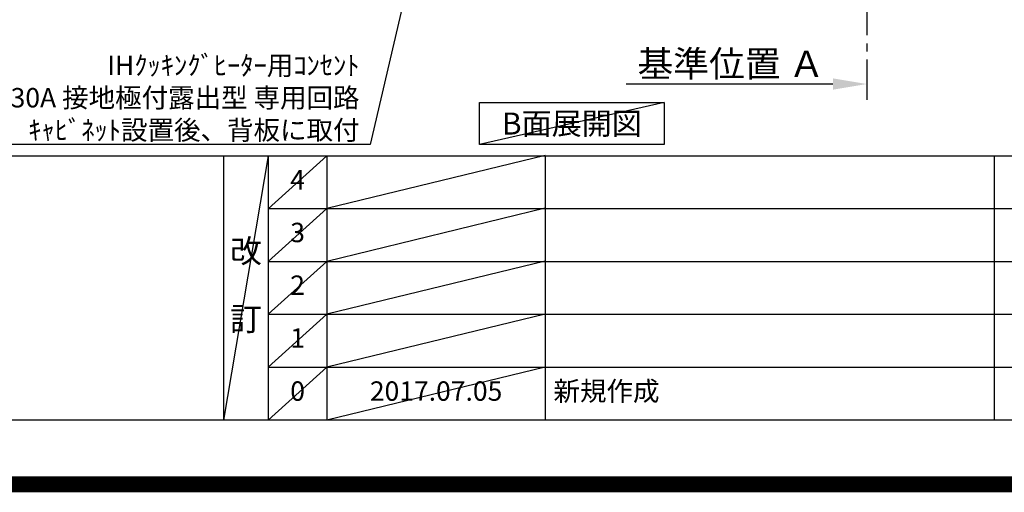
# Model space of a CAD drawing. Extents: x 0 to 26473, y -22053 to -13183.
# Drawn here: x 17727 to 20768, y -22053 to -20591 of the extents above; entities that cross this region are included whole.
import ezdxf

# ---------------------------------------------------------------- set-up
doc = ezdxf.new("R2010")
doc.units = 0
doc.header["$LTSCALE"] = 50
doc.header["$MEASUREMENT"] = 0
doc.linetypes.add('CENTER', pattern=[2, 1.25, -0.25, 0.25, -0.25])
doc.layers.get('0').update_dxf_attribs({"linetype": 'CONTINUOUS'})
doc.layers.get('DEFPOINTS').update_dxf_attribs({"color": 146, "linetype": 'CONTINUOUS'})
for name, color, linetype in [('111-壁仕上', 3, 'CONTINUOUS'), ('160-文字', 254, 'CONTINUOUS'), ('166-寸法B', 11, 'CONTINUOUS'), ('190-図面外枠', 5, 'CONTINUOUS'), ('191-図面内枠', 4, 'CONTINUOUS')]:
    doc.layers.add(name, color=color, linetype=linetype)
doc.styles.add('KH001', font='txt')
doc.dimstyles.new('KH1xx030', dxfattribs={"dimscale": 30, "dimtxt": 2, "dimasz": 0.6, "dimexe": 0.3, "dimexo": 1.2, "dimgap": 0.5, "dimtad": 3, "dimdec": 1, "dimdsep": 46, "dimlunit": 6, "dimtxsty": 'KH001', "dimblk": 'DOT', "dimcen": 1, "dimdle": 1, "dimclrd": 256, "dimclre": 256, "dimclrt": 256, "dimadec": 0, "dimazin": 0, "dimtfac": 1, "dimtdec": 1, "dimtix": 1, "dimtmove": 2, "dimatfit": 3, "dimldrblk": 'CLOSEDBLANK', "dimfxl": 1, "dimtolj": 1, "dimtzin": 0, "dimlwd": -1, "dimlwe": -1, "dimarcsym": 0})

# ---------------------------------------------------------------- blocks, each defined once
blk = doc.blocks.new('A$C5D946DDC')
at = {"layer": '190-図面外枠'}
blk.add_line((20519, 350.7), (271, 350.7), dxfattribs=at)
at = {"layer": 'DEFPOINTS'}
blk.add_lwpolyline([(0, 0), (20790, 0), (20790, 14700), (0, 14700)], close=True, dxfattribs=at)
blk = doc.blocks.new('*D153')
at = {"layer": '166-寸法B', "transparency": 16777216}
for p, q in [((20343.7, -20762.3), (20343.7, -20793.1)), ((20238.7, -20790.1), (19600.1, -20790.1))]:
    blk.add_line(p, q, dxfattribs=at)
blk.add_solid([(20238.7, -20772.6), (20238.7, -20807.6), (20343.7, -20790.1)], dxfattribs=at)
at = {"layer": 'DEFPOINTS', "color": 0, "transparency": 16777216}
for p in [(19609.1, -20517.3), (20343.7, -20732.3), (19609.1, -20790.1)]:
    blk.add_point(p, dxfattribs=at)
at = {"layer": '166-寸法B', "transparency": 16777216, "insert": (19923.9, -20727.6), "char_height": 81, "attachment_point": 5, "style": 'KH001'}
blk.add_mtext('\\A1;基準位置 Ａ', dxfattribs=at)
blk = doc.blocks.new('_ClosedBlank')
at = {"color": 0, "linetype": 'ByBlock', "lineweight": -2}
for p, q in [((-1, 0.167), (0, 0)), ((-1, 0.167), (-1, -0.167)), ((0, 0), (-1, -0.167))]:
    blk.add_line(p, q, dxfattribs=at)
blk = doc.blocks.new('_None')
blk = doc.blocks.new('_Dot')
at = {"color": 0, "linetype": 'ByBlock', "lineweight": -2}
blk.add_line((-0.5, 0), (-1, 0), dxfattribs=at)
at = {"color": 0, "linetype": 'ByBlock', "const_width": 0.5}
blk.add_lwpolyline([(-0.25, 0, 1), (0.25, 0, 1)], format="xyb", close=True, dxfattribs=at)

msp = doc.modelspace()

# ---------------------------------------------------------------- linework, layer by layer
at = {"layer": '111-壁仕上', "color": 253, "linetype": 'CENTER', "ltscale": 2}
msp.add_line((20343.65, -16914.33), (20343.65, -20842.85), dxfattribs=at)
at = {"layer": '160-文字'}
msp.add_lwpolyline([(19147.35, -20847.15), (19717.38, -20847.15), (19717.38, -20977.58), (19147.35, -20977.58)], close=True, dxfattribs=at)
at = {"layer": '191-図面内枠'}
for p, q in [((14136.57, -21012.67), (26285.39, -21012.67)), ((18356.83, -21012.67), (18356.83, -21829.6)), ((18494.95, -21012.67), (18494.95, -21829.6)), ((18675.91, -21012.67), (18675.91, -21829.6)), ((19350.55, -21012.67), (19350.55, -21829.6)), ((20737.15, -21012.67), (20737.15, -21829.6)), ((18494.95, -21175.6), (22979.35, -21175.6)), ((18494.95, -21338.6), (22979.35, -21338.6)), ((18494.95, -21501.6), (22979.35, -21501.6)), ((18494.95, -21665.6), (22979.35, -21665.6))]:
    msp.add_line(p, q, dxfattribs=at)
at = {"layer": 'DEFPOINTS'}
for p, q in [((19717.38, -20847.15), (19147.35, -20977.58)), ((18494.95, -21012.67), (18356.83, -21829.6)), ((18675.91, -21012.67), (18494.95, -21175.67)), ((19350.55, -21011.6), (18675.91, -21175.6)), ((18675.91, -21175.6), (18494.95, -21338.6)), ((19350.55, -21174.6), (18675.91, -21338.6)), ((18675.91, -21338.6), (18494.95, -21501.6)), ((19350.55, -21337.6), (18675.91, -21501.6)), ((18675.91, -21501.6), (18494.95, -21665.6)), ((19350.55, -21501.6), (18675.91, -21665.6)), ((18675.91, -21665.6), (18494.95, -21829.6)), ((19350.55, -21665.6), (18675.91, -21829.6))]:
    msp.add_line(p, q, dxfattribs=at)
at = {"layer": 'DEFPOINTS', "color": 1, "const_width": 50}
msp.add_lwpolyline([(13973.99, -22028.03), (26447.97, -22028.03), (26447.97, -13208.03), (13973.99, -13208.03)], close=True, dxfattribs=at)

# ---------------------------------------------------------------- block references
at = {"layer": '190-図面外枠', "xscale": 0.599999999976717, "yscale": 0.599999999976717, "zscale": 0.599999999976717}
msp.add_blockref('A$C5D946DDC', (13973.99, -22040), dxfattribs=at)

# ---------------------------------------------------------------- texts
at = {"layer": '160-文字', "style": 'KH001'}
for s, insert, char_height, attachment_point in [('\\A1;IHｸｯｷﾝｸﾞﾋｰﾀｰ用ｺﾝｾﾝﾄ\\P単相200V 30A 接地極付露出型 専用回路\\Pｷｬﾋﾞﾈｯﾄ設置後、背板に取付', (18776.83, -20962.52), 60, 9), ('{\\fArial|b0|i0|c0|p32;B}面展開図', (19432.36, -20912.36), 68, 5)]:
    msp.add_mtext(s, dxfattribs=dict(at, insert=insert, char_height=char_height, attachment_point=attachment_point))
at = {"layer": '160-文字', "line_spacing_factor": 0.876232, "style": 'KH001'}
for s, insert, char_height, attachment_point in [('4', (18585.43, -21094.17), 60, 5), ('3', (18585.43, -21257.1), 60, 5), ('改\\P\\P訂', (18425.89, -21421.13), 72, 5), ('2', (18585.43, -21420.1), 60, 5), ('1', (18585.43, -21583.6), 60, 5), ('0', (18585.43, -21747.6), 60, 5), ('2017.07.05', (19013.23, -21747.6), 60, 5), ('新規作成', (19375.86, -21747.6), 60, 4)]:
    msp.add_mtext(s, dxfattribs=dict(at, insert=insert, char_height=char_height, attachment_point=attachment_point))

# ---------------------------------------------------------------- dimensions: what is measured, and where the dimension line sits
at = {"layer": '166-寸法B'}
dim = msp.add_linear_dim(base=(19609.12, -20790.06), p1=(20343.65, -20732.26), p2=(19609.12, -20517.32), angle=180, text='基準位置 Ａ', dimstyle='KH1xx030', override={"dimtxt": 2.7, "dimasz": 3.5, "dimexe": 0.1, "dimexo": 1, "dimblk2": 'None', "dimsah": 1, "dimdle": 0.3, "dimse2": 1}, dxfattribs=at)
dim.commit()
dim.dimension.update_dxf_attribs({"geometry": '*D153', "text_midpoint": (19923.89, -20727.57)})

# ---------------------------------------------------------------- leaders
at = {"layer": '160-文字', "annotation_type": 0, "has_hookline": 1, "hookline_direction": 1, "text_width": 1397.06}
msp.add_leader([(19200.67, -19301.78), (18809.83, -20977.52), (18791.83, -20977.52)], dimstyle='KH1xx030', override={"dimgap": 0.5, "dimtad": 1}, dxfattribs=at)

doc.saveas('drawing.dxf')
